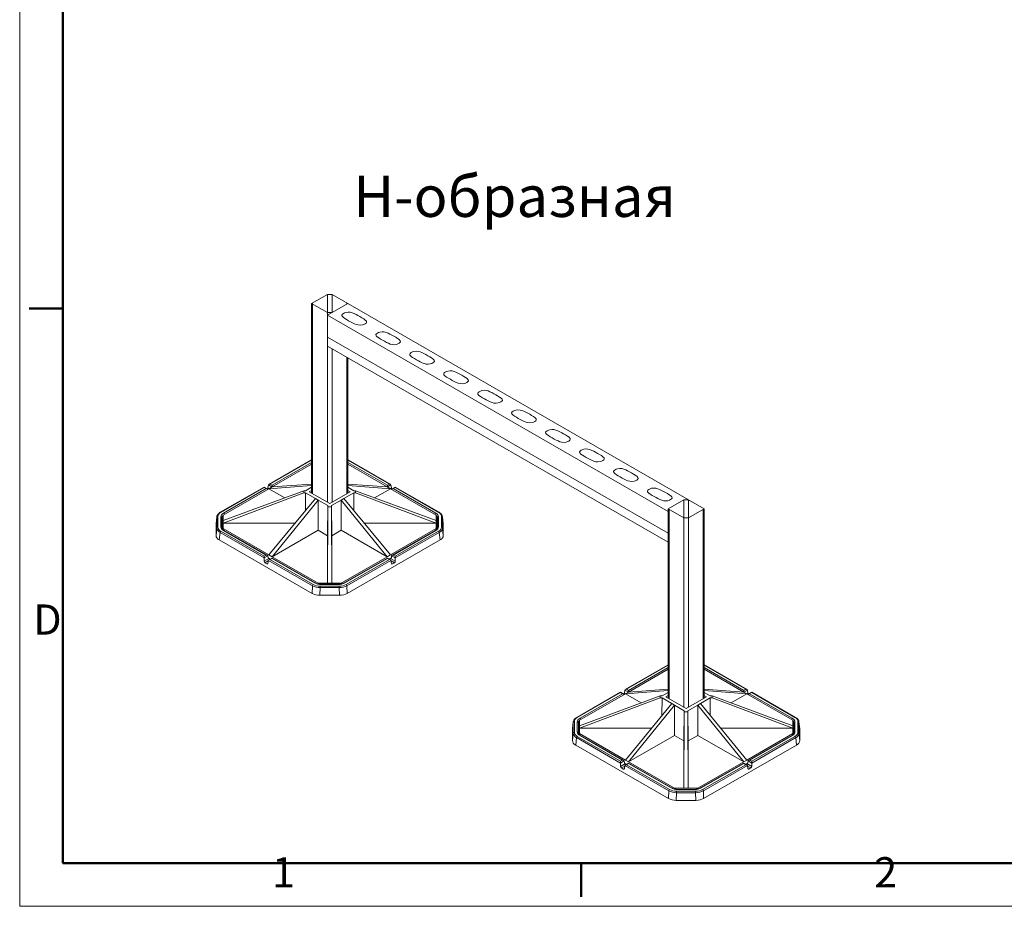
# Model space of a CAD drawing. Units: millimetres. Extents: x 62 to 67094, y 0 to 22235.
# Drawn here: x 9228 to 11622, y 0 to 2157 of the extents above; entities that cross this region are included whole.
import ezdxf

# ---------------------------------------------------------------- set-up
doc = ezdxf.new("R2010")
doc.units = ezdxf.units.MM
for name, color, linetype, lineweight in [('Border (ISO)', 7, 'Continuous', 50), ('Visible (ISO)', 7, 'Continuous', 50), ('Visible Narrow (ISO)', 7, 'Continuous', 35), ('Текст', 7, 'Continuous', 13)]:
    doc.layers.add(name, color=color, linetype=linetype, lineweight=lineweight)
doc.styles.add('GOST-2.304_Type-B', font='GOST_Common.ttf')
doc.styles.add('Note Text (ISO)', font='tahoma.ttf')

# ---------------------------------------------------------------- blocks, each defined once
blk = doc.blocks.new('Borders Default Border')
at = {"layer": 'Border (ISO)'}
for p, q in [((10, 74.25), (6.1, 74.25)), ((70, 10), (70, 6.1))]:
    blk.add_line(p, q, dxfattribs=at)
at = {"layer": 'Border (ISO)', "lineweight": 20, "flags": 128}
blk.add_lwpolyline([(5, 5), (5, 292), (415, 292), (415, 5)], close=True, dxfattribs=at)
at = {"layer": 'Border (ISO)', "flags": 128}
blk.add_lwpolyline([(10, 10), (10, 287), (410, 287), (410, 10), (10, 10)], dxfattribs=at)
at = {"layer": 'Border (ISO)', "char_height": 3.5, "attachment_point": 7, "style": 'Note Text (ISO)'}
for s, insert in [('D', (6.57, 35.38)), ('1', (34.21, 6.1)), ('2', (103.94, 6.1))]:
    blk.add_mtext(s, dxfattribs=dict(at, insert=insert))

msp = doc.modelspace()

# ---------------------------------------------------------------- linework, layer by layer
at = {"lineweight": 5}
for p, q in [((9938.14, 1466.37), (9976.31, 1488.35)), ((9987.63, 1488.35), (9976.31, 1488.35)), ((10025.8, 1466.37), (9987.63, 1488.35)), ((9976.31, 1444.39), (9938.14, 1466.37)), ((10025.8, 1466.37), (9976.31, 1437.87)), ((9987.63, 1444.39), (10025.8, 1466.37)), ((9976.31, 1444.39), (9987.63, 1444.39)), ((10804.73, 967.33), (10842.9, 989.32)), ((10854.21, 989.32), (10842.9, 989.32)), ((10892.38, 967.33), (10854.21, 989.32)), ((10842.9, 945.35), (10804.73, 967.33)), ((10854.21, 945.35), (10892.38, 967.33)), ((10842.9, 945.35), (10854.21, 945.35))]:
    msp.add_line(p, q, dxfattribs=at)
for points in [[(10060.11, 1432.01), (10041.22, 1442.16), (10021.73, 1444.84), (10011.61, 1438.54), (10023.15, 1427.58)], [(10023.15, 1427.58), (10042.04, 1417.43), (10061.53, 1414.75), (10071.66, 1421.05), (10060.11, 1432.01)], [(10142.66, 1384.47), (10123.77, 1394.62), (10104.28, 1397.31), (10094.15, 1391), (10105.7, 1380.05)], [(10105.7, 1380.05), (10124.59, 1369.89), (10144.07, 1367.21), (10154.2, 1373.51), (10142.66, 1384.47)], [(10225.2, 1336.93), (10206.32, 1347.09), (10186.83, 1349.77), (10176.7, 1343.47), (10188.25, 1332.51)], [(10188.25, 1332.51), (10207.13, 1322.36), (10226.62, 1319.67), (10236.75, 1325.98), (10225.2, 1336.93)], [(10307.75, 1289.4), (10288.86, 1299.55), (10269.38, 1302.23), (10259.25, 1295.93), (10270.79, 1284.97)], [(10270.79, 1284.97), (10289.68, 1274.82), (10309.17, 1272.14), (10319.3, 1278.44), (10307.75, 1289.4)], [(10390.3, 1241.86), (10371.41, 1252.02), (10351.92, 1254.7), (10341.8, 1248.39), (10353.34, 1237.44)], [(10353.34, 1237.44), (10372.23, 1227.28), (10391.72, 1224.6), (10401.84, 1230.91), (10390.3, 1241.86)], [(10472.85, 1194.33), (10453.96, 1204.48), (10434.47, 1207.16), (10424.34, 1200.86), (10435.89, 1189.9)], [(10435.89, 1189.9), (10454.77, 1179.75), (10474.26, 1177.07), (10484.39, 1183.37), (10472.85, 1194.33)], [(10555.39, 1146.79), (10536.51, 1156.95), (10517.02, 1159.63), (10506.89, 1153.32), (10518.43, 1142.37)], [(10518.43, 1142.37), (10537.32, 1132.21), (10556.81, 1129.53), (10566.94, 1135.83), (10555.39, 1146.79)], [(10637.94, 1099.26), (10619.05, 1109.41), (10599.56, 1112.09), (10589.44, 1105.79), (10600.98, 1094.83)], [(10600.98, 1094.83), (10619.87, 1084.68), (10639.36, 1082), (10649.49, 1088.3), (10637.94, 1099.26)], [(10720.49, 1051.72), (10701.6, 1061.87), (10682.11, 1064.56), (10671.98, 1058.25), (10683.53, 1047.3)], [(10683.53, 1047.3), (10702.42, 1037.14), (10721.9, 1034.46), (10732.03, 1040.76), (10720.49, 1051.72)], [(10803.03, 1004.18), (10784.15, 1014.34), (10764.66, 1017.02), (10754.53, 1010.72), (10766.08, 999.76)], [(10766.08, 999.76), (10784.96, 989.61), (10804.45, 986.92), (10814.58, 993.23), (10803.03, 1004.18)]]:
    msp.add_spline(points, degree=3, dxfattribs=at)
at = {"layer": 'Visible (ISO)', "lineweight": 5}
for p, q in [((10025.8, 1466.37), (10892.38, 967.33)), ((9976.31, 1437.87), (10804.73, 960.82)), ((9976.31, 1384.84), (10804.73, 907.79)), ((10804.73, 885.9), (9976.31, 1362.95)), ((9938.14, 1086.61), (9834.06, 1026.67)), ((9938.14, 1005.23), (9938.14, 1088.38)), ((10025.8, 1005.23), (10025.8, 1088.38)), ((10129.88, 1026.67), (10025.8, 1086.61)), ((9938.14, 1075.84), (9841.96, 1020.45)), ((10025.8, 1075.84), (10121.98, 1020.45)), ((9822.52, 1020.02), (9715.94, 958.65)), ((9722.7, 951.77), (9834.42, 1016.11)), ((9918.96, 1011.14), (9722.7, 938.55)), ((9918.96, 1005.89), (9722.7, 932.41)), ((9822.52, 1020.02), (9822.52, 1019.13)), ((9822.52, 1020.02), (9830.21, 1015.59)), ((9832.96, 1025.32), (9831.83, 1017.8)), ((9834.42, 1016.11), (9938.14, 1024.1)), ((9834.42, 1016.11), (9841.96, 1020.45)), ((9834.42, 1016.11), (9872.73, 994.04)), ((9841.75, 1020.33), (9841.75, 1024.41)), ((9841.96, 1020.45), (9938.14, 1027.39)), ((9923.51, 1011.14), (9918.96, 1011.14)), ((9918.96, 1011.14), (9918.96, 1005.89)), ((9923.51, 1005.89), (9918.96, 1005.89)), ((9923.33, 963.11), (9923.51, 1005.89)), ((9923.51, 1011.14), (9938.14, 1019.56)), ((9947.24, 992.23), (9923.51, 1005.89)), ((9932.44, 1008.52), (9938.14, 1011.8)), ((9981.97, 979.99), (9932.44, 1008.52)), ((10031.5, 1008.52), (9981.97, 979.99)), ((10040.42, 1005.89), (10016.69, 992.23)), ((10025.8, 1027.39), (10121.98, 1020.45)), ((10025.8, 1024.1), (10129.52, 1016.11)), ((10025.8, 1019.56), (10040.42, 1011.14)), ((10025.8, 1011.8), (10031.5, 1008.52)), ((10044.98, 1011.14), (10040.42, 1011.14)), ((10040.42, 1005.89), (10040.61, 963.11)), ((10044.98, 1005.89), (10040.42, 1005.89)), ((10241.24, 938.55), (10044.98, 1011.14)), ((10044.98, 1011.14), (10044.98, 1005.89)), ((10241.24, 932.41), (10044.98, 1005.89)), ((10129.52, 1016.11), (10091.2, 994.04)), ((10129.52, 1016.11), (10121.98, 1020.45)), ((10122.19, 1024.41), (10122.19, 1020.33)), ((10129.52, 1016.11), (10241.24, 951.77)), ((10130.97, 1025.32), (10132.11, 1017.8)), ((10133.73, 1015.59), (10141.42, 1020.02)), ((10141.42, 1020.02), (10141.42, 1019.13)), ((10248, 958.65), (10141.42, 1020.02)), ((9834.42, 854.86), (9947.24, 992.23)), ((9841.96, 850.51), (9953.68, 988.52)), ((9953.68, 988.52), (9947.24, 992.23)), ((9953.68, 914.85), (9953.68, 988.52)), ((9977.42, 974.86), (9953.68, 988.52)), ((10010.25, 988.52), (9986.52, 974.86)), ((10010.25, 988.52), (10016.69, 992.23)), ((10010.25, 988.52), (10121.98, 850.51)), ((10010.25, 914.85), (10010.25, 988.52)), ((10016.69, 992.23), (10129.52, 854.86)), ((9977.42, 974.86), (9976.64, 901.64)), ((9976.64, 786.18), (9977.42, 972.23)), ((9977.42, 972.23), (9977.42, 974.86)), ((9986.52, 972.23), (9977.42, 972.23)), ((9987.3, 901.64), (9986.52, 974.86)), ((9986.52, 972.23), (9986.52, 974.86)), ((9987.3, 786.18), (9986.52, 972.23)), ((9707.67, 947.77), (9705.78, 930.58)), ((9722.7, 938.55), (9722.7, 951.77)), ((9722.7, 938.55), (9722.7, 932.41)), ((10241.24, 951.77), (10241.24, 938.55)), ((10241.24, 938.55), (10241.24, 932.41)), ((10256.27, 947.77), (10258.16, 930.58)), ((9705.73, 902.11), (9705.73, 929.61)), ((9898.12, 932.41), (9722.7, 932.41)), ((9722.7, 919.2), (9722.7, 932.41)), ((9834.42, 854.86), (9722.7, 919.2)), ((9722.7, 919.2), (9722.7, 916.38)), ((9830.21, 854.1), (9725.33, 914.5)), ((9841.96, 850.51), (9953.68, 914.85)), ((9976.64, 901.64), (9953.68, 914.85)), ((10010.25, 914.85), (9987.3, 901.64)), ((10121.98, 850.51), (10010.25, 914.85)), ((10241.24, 932.41), (10065.82, 932.41)), ((10241.24, 919.2), (10129.52, 854.86)), ((10238.61, 914.5), (10133.73, 854.1)), ((10241.24, 932.41), (10241.24, 919.2)), ((10241.24, 916.38), (10241.24, 919.2)), ((10258.21, 929.61), (10258.21, 902.11)), ((9939.3, 761.26), (9713.51, 891.29)), ((9976.64, 786.18), (9976.64, 901.64)), ((9987.3, 901.64), (9987.3, 786.18)), ((10250.43, 891.29), (10024.63, 761.26)), ((9822.52, 847.69), (9822.52, 851.84)), ((9822.52, 839.52), (9822.52, 847.69)), ((9831.3, 852.75), (9832.02, 848.01)), ((9832.96, 841.67), (9831.83, 834.16)), ((9836.94, 844.69), (9833.48, 846.68)), ((9834.06, 843.02), (9841.75, 847.45)), ((9841.96, 850.51), (9834.42, 854.86)), ((9841.75, 847.45), (9841.75, 846.56)), ((9946.63, 787.06), (9841.75, 847.45)), ((9953.68, 786.18), (9841.96, 850.51)), ((10010.25, 786.18), (10121.98, 850.51)), ((10122.19, 847.45), (10017.31, 787.06)), ((10121.98, 850.51), (10129.52, 854.86)), ((10122.19, 847.45), (10122.19, 846.56)), ((10122.19, 847.45), (10129.88, 843.02)), ((10130.46, 846.68), (10127, 844.69)), ((10130.97, 841.67), (10132.11, 834.16)), ((10132.64, 852.75), (10131.92, 848.01)), ((10141.42, 847.69), (10141.42, 851.84)), ((10141.42, 839.52), (10141.42, 847.69)), ((9829.29, 832.91), (9824.68, 835.57)), ((10134.65, 832.91), (10139.26, 835.57)), ((9953.68, 784.42), (9953.68, 786.18)), ((9976.64, 786.18), (9953.68, 786.18)), ((10002.67, 783.6), (9961.27, 783.6)), ((9987.3, 786.18), (9976.64, 786.18)), ((9987.3, 786.18), (10010.25, 786.18)), ((10010.25, 786.18), (10010.25, 784.42)), ((10005.85, 756.78), (9958.09, 756.78)), ((10804.73, 587.58), (10700.64, 527.64)), ((10804.73, 576.81), (10708.55, 521.42)), ((10804.73, 506.2), (10804.73, 589.35)), ((10892.38, 506.2), (10892.38, 589.35)), ((10996.46, 527.64), (10892.38, 587.58)), ((10892.38, 576.81), (10988.56, 521.42)), ((10708.55, 521.42), (10804.73, 528.36)), ((10892.38, 528.36), (10988.56, 521.42)), ((10689.1, 520.99), (10582.52, 459.62)), ((10589.28, 452.74), (10701, 517.08)), ((10785.54, 512.11), (10589.28, 439.52)), ((10785.54, 506.86), (10589.28, 433.38)), ((10689.1, 520.99), (10689.1, 520.09)), ((10689.1, 520.99), (10696.79, 516.56)), ((10699.55, 526.28), (10698.41, 518.77)), ((10701, 517.08), (10804.73, 525.07)), ((10701, 517.08), (10708.55, 521.42)), ((10701, 517.08), (10739.32, 495.01)), ((10708.33, 521.3), (10708.33, 525.38)), ((10790.1, 512.11), (10785.54, 512.11)), ((10785.54, 512.11), (10785.54, 506.86)), ((10790.1, 506.86), (10785.54, 506.86)), ((10789.91, 464.07), (10790.1, 506.86)), ((10790.1, 512.11), (10804.73, 520.53)), ((10813.83, 493.2), (10790.1, 506.86)), ((10799.02, 509.48), (10804.73, 512.77)), ((10848.55, 480.96), (10799.02, 509.48)), ((10898.09, 509.48), (10848.55, 480.96)), ((10907.01, 506.86), (10883.28, 493.2)), ((10892.38, 525.07), (10996.1, 517.08)), ((10892.38, 520.53), (10907.01, 512.11)), ((10892.38, 512.77), (10898.09, 509.48)), ((10911.56, 512.11), (10907.01, 512.11)), ((10907.01, 506.86), (10907.2, 464.07)), ((10911.56, 506.86), (10907.01, 506.86)), ((11107.82, 439.52), (10911.56, 512.11)), ((10911.56, 512.11), (10911.56, 506.86)), ((11107.82, 433.38), (10911.56, 506.86)), ((10996.1, 517.08), (10957.79, 495.01)), ((10996.1, 517.08), (10988.56, 521.42)), ((10988.77, 525.38), (10988.77, 521.3)), ((10996.1, 517.08), (11107.82, 452.74)), ((10997.56, 526.28), (10998.7, 518.77)), ((11000.31, 516.56), (11008.01, 520.99)), ((11008.01, 520.99), (11008.01, 520.09)), ((11114.58, 459.62), (11008.01, 520.99)), ((10701, 355.83), (10813.83, 493.2)), ((10708.55, 351.48), (10820.27, 489.49)), ((10820.27, 489.49), (10813.83, 493.2)), ((10820.27, 415.82), (10820.27, 489.49)), ((10844, 475.82), (10820.27, 489.49)), ((10876.84, 489.49), (10853.11, 475.82)), ((10876.84, 489.49), (10883.28, 493.2)), ((10876.84, 489.49), (10988.56, 351.48)), ((10876.84, 415.82), (10876.84, 489.49)), ((10883.28, 493.2), (10996.1, 355.83)), ((10844, 475.82), (10843.22, 402.6)), ((10843.22, 287.15), (10844, 473.2)), ((10844, 473.2), (10844, 475.82)), ((10853.11, 473.2), (10844, 473.2)), ((10853.89, 402.6), (10853.11, 475.82)), ((10853.11, 473.2), (10853.11, 475.82)), ((10853.89, 287.15), (10853.11, 473.2)), ((10574.25, 448.73), (10572.36, 431.55)), ((10589.28, 439.52), (10589.28, 452.74)), ((10589.28, 439.52), (10589.28, 433.38)), ((10764.7, 433.38), (10589.28, 433.38)), ((10589.28, 420.16), (10589.28, 433.38)), ((11107.82, 433.38), (10932.41, 433.38)), ((11107.82, 452.74), (11107.82, 439.52)), ((11107.82, 439.52), (11107.82, 433.38)), ((11107.82, 433.38), (11107.82, 420.16)), ((11122.86, 448.73), (11124.74, 431.55)), ((10572.31, 403.08), (10572.31, 430.58)), ((10701, 355.83), (10589.28, 420.16)), ((10589.28, 420.16), (10589.28, 417.35)), ((10696.79, 355.07), (10591.91, 415.46)), ((10708.55, 351.48), (10820.27, 415.82)), ((10843.22, 402.6), (10820.27, 415.82)), ((10876.84, 415.82), (10853.89, 402.6)), ((10988.56, 351.48), (10876.84, 415.82)), ((11107.82, 420.16), (10996.1, 355.83)), ((11105.19, 415.46), (11000.31, 355.07)), ((11107.82, 417.35), (11107.82, 420.16)), ((11124.8, 430.58), (11124.8, 403.08)), ((10805.89, 262.23), (10580.09, 392.26)), ((10843.22, 287.15), (10843.22, 402.6)), ((10853.89, 402.6), (10853.89, 287.15)), ((11117.01, 392.26), (10891.22, 262.23)), ((10689.1, 348.65), (10689.1, 352.81)), ((10689.1, 340.49), (10689.1, 348.65)), ((10695.87, 333.88), (10691.26, 336.54)), ((10697.89, 353.71), (10698.6, 348.97)), ((10699.55, 342.64), (10698.41, 335.12)), ((10703.53, 345.65), (10700.06, 347.65)), ((10700.64, 343.99), (10708.33, 348.42)), ((10708.55, 351.48), (10701, 355.83)), ((10708.33, 348.42), (10708.33, 347.52)), ((10813.21, 288.02), (10708.33, 348.42)), ((10820.27, 287.15), (10708.55, 351.48)), ((10876.84, 287.15), (10988.56, 351.48)), ((10988.77, 348.42), (10883.89, 288.02)), ((10988.56, 351.48), (10996.1, 355.83)), ((10988.77, 348.42), (10988.77, 347.52)), ((10988.77, 348.42), (10996.46, 343.99)), ((10997.04, 347.65), (10993.58, 345.65)), ((10997.56, 342.64), (10998.7, 335.12)), ((10999.22, 353.71), (10998.5, 348.97)), ((11001.23, 333.88), (11005.85, 336.54)), ((11008.01, 348.65), (11008.01, 352.81)), ((11008.01, 340.49), (11008.01, 348.65)), ((10820.27, 285.39), (10820.27, 287.15)), ((10843.22, 287.15), (10820.27, 287.15)), ((10869.26, 284.57), (10827.85, 284.57)), ((10853.89, 287.15), (10843.22, 287.15)), ((10853.89, 287.15), (10876.84, 287.15)), ((10876.84, 287.15), (10876.84, 285.39)), ((10872.43, 257.75), (10824.67, 257.75))]:
    msp.add_line(p, q, dxfattribs=at)
at = {"layer": 'Visible (ISO)', "lineweight": 5, "extrusion": (0, 0, -1)}
for centre, major_axis, ratio, start_param, end_param in [((9827.55, 1014.05), (3.77, 0), 0.5780931, 4.712389, 6.16536), ((9829.5, 1016.68), (-1.86, -2.77), 0.52585, 3.9793971, 4.8653295), ((9836.72, 1025.13), (-3.77, 0), 0.5780931, 0.0872665, 1.5707963), ((10127.22, 1025.13), (-3.77, 0), 0.5780931, 1.5707963, 3.0543262), ((10134.44, 1016.68), (1.86, -2.77), 0.52585, 1.4178558, 2.3037882), ((10136.39, 1014.05), (3.77, 0), 0.5780931, 3.2594179, 4.712389), ((9732.49, 929.56), (-26.77, 0.07), 0.5740413, 6.281634, 6.3445779), ((10231.44, 929.56), (26.77, 0.07), 0.5740413, 6.2217927, 6.2847366), ((9732.49, 902.16), (-26.77, -0.07), 0.5740413, 5.5024898, 6.2847366), ((10231.44, 902.16), (26.77, -0.07), 0.5740413, 6.281634, 7.0638808), ((9824.88, 838.41), (1.42, -3.02), 0.6258357, 0.731338, 2.2148679), ((9827.55, 852.56), (-3.77, 0), 0.5780931, 1.5707963, 3.0543262), ((9833.88, 849.29), (1.14, 2.42), 0.6258357, 2.7188113, 3.8937845), ((9836.72, 841.48), (3.77, 0), 0.5780931, 3.2288591, 4.712389), ((10127.22, 841.48), (3.77, 0), 0.5780931, 4.712389, 6.1959188), ((10130.05, 849.29), (1.14, -2.42), 0.6258357, 5.5309935, 6.7059667), ((10136.39, 852.56), (-3.77, 0), 0.5780931, 0.0872665, 1.5707963), ((10139.06, 838.41), (-1.42, -3.02), 0.6258357, 4.0683174, 5.5518473), ((9829.5, 835.76), (1.42, -3.02), 0.6258357, 5.5309935, 7.0145233), ((10134.44, 835.76), (-1.42, -3.02), 0.6258357, 5.5518473, 7.0353771), ((9958.17, 772.2), (26.68, 0.07), 0.5776764, 1.5755336, 2.3577803), ((10005.76, 772.2), (26.68, -0.07), 0.5776764, 0.7838123, 1.5660591), ((10703.3, 526.09), (-3.77, 0), 0.5780931, 0.0872665, 1.5707963), ((10993.8, 526.09), (-3.77, 0), 0.5780931, 1.5707963, 3.0543262), ((10694.13, 515.02), (3.77, 0), 0.5780931, 4.712389, 6.16536), ((10696.08, 517.65), (-1.86, -2.77), 0.52585, 3.9793971, 4.8653295), ((11001.03, 517.65), (1.86, -2.77), 0.52585, 1.4178558, 2.3037882), ((11002.98, 515.02), (3.77, 0), 0.5780931, 3.2594179, 4.712389), ((10599.08, 430.53), (-26.77, 0.07), 0.5740413, 6.281634, 6.3445779), ((11098.03, 430.53), (26.77, 0.07), 0.5740413, 6.2217927, 6.2847366), ((10599.08, 403.13), (-26.77, -0.07), 0.5740413, 5.5024898, 6.2847366), ((11098.03, 403.13), (26.77, -0.07), 0.5740413, 6.281634, 7.0638808), ((10691.47, 339.38), (1.42, -3.02), 0.6258357, 0.731338, 2.2148679), ((10694.13, 353.52), (-3.77, 0), 0.5780931, 1.5707963, 3.0543262), ((10700.47, 350.25), (1.14, 2.42), 0.6258357, 2.7188113, 3.8937845), ((10703.3, 342.45), (3.77, 0), 0.5780931, 3.2288591, 4.712389), ((10993.8, 342.45), (3.77, 0), 0.5780931, 4.712389, 6.1959188), ((10996.64, 350.25), (1.14, -2.42), 0.6258357, 5.5309935, 6.7059667), ((11002.98, 353.52), (-3.77, 0), 0.5780931, 0.0872665, 1.5707963), ((11005.64, 339.38), (-1.42, -3.02), 0.6258357, 4.0683174, 5.5518473), ((10696.08, 336.72), (1.42, -3.02), 0.6258357, 5.5309935, 7.0145233), ((11001.03, 336.72), (-1.42, -3.02), 0.6258357, 5.5518473, 7.0353771), ((10824.76, 273.17), (26.68, 0.07), 0.5776764, 1.5755336, 2.3577803), ((10872.35, 273.17), (26.68, -0.07), 0.5776764, 0.7838123, 1.5660591)]:
    msp.add_ellipse(centre, major_axis=major_axis, ratio=ratio, start_param=start_param, end_param=end_param, dxfattribs=at)
at = {"layer": 'Visible (ISO)', "lineweight": 5}
for points, knots in [([(9715.94, 958.65), (9713.8, 957.42), (9711.96, 955.93), (9709.21, 952.64), (9708.26, 950.78), (9707.77, 948.49), (9707.71, 948.13), (9707.67, 947.76)], [0, 0, 0, 0, 0.6575635, 0.6575635, 1.300124, 1.300124, 1.4204674, 1.4204674, 1.4204674, 1.4204674]), ([(10256.27, 947.76), (10256.09, 949.44), (10255.49, 951.09), (10253.63, 954.13), (10252.33, 955.54), (10249.92, 957.45), (10248.99, 958.08), (10248, 958.65)], [0, 0, 0, 0, 0.5520294, 0.5520294, 1.1165705, 1.1165705, 1.4222796, 1.4222796, 1.4222796, 1.4222796]), ([(9725.33, 914.5), (9723.92, 915.31), (9722.75, 916.23), (9721.09, 918.08), (9720.56, 919), (9720.18, 920.2), (9720.11, 920.53), (9720.08, 920.85)], [0, 0, 0, 0, 0.4701486, 0.4701486, 0.9299466, 0.9299466, 1.104714, 1.104714, 1.104714, 1.104714]), ([(10243.86, 920.85), (10243.79, 920.24), (10243.61, 919.61), (10242.99, 918.39), (10242.59, 917.8), (10241.22, 916.27), (10240.04, 915.32), (10238.61, 914.5)], [0, 0, 0, 0, 0.332364, 0.332364, 0.6270279, 0.6270279, 1.1053698, 1.1053698, 1.1053698, 1.1053698]), ([(9961.27, 783.6), (9959.1, 783.6), (9956.91, 783.8), (9952.85, 784.55), (9950.92, 785.11), (9948.3, 786.18), (9947.42, 786.6), (9946.63, 787.06)], [0, 0, 0, 0, 0.4866979, 0.4866979, 0.9648543, 0.9648543, 1.2291153, 1.2291153, 1.2291153, 1.2291153]), ([(10017.31, 787.06), (10015.91, 786.25), (10014.25, 785.54), (10010.65, 784.45), (10008.66, 784.04), (10005.33, 783.68), (10004, 783.6), (10002.67, 783.6)], [0, 0, 0, 0, 0.4656323, 0.4656323, 0.9309059, 0.9309059, 1.229351, 1.229351, 1.229351, 1.229351]), ([(10582.52, 459.62), (10580.38, 458.39), (10578.54, 456.9), (10575.8, 453.61), (10574.84, 451.75), (10574.35, 449.46), (10574.29, 449.1), (10574.25, 448.73)], [0, 0, 0, 0, 0.6575635, 0.6575635, 1.300124, 1.300124, 1.4204674, 1.4204674, 1.4204674, 1.4204674]), ([(11122.86, 448.73), (11122.67, 450.41), (11122.08, 452.06), (11120.21, 455.1), (11118.91, 456.51), (11116.5, 458.42), (11115.57, 459.05), (11114.58, 459.62)], [0, 0, 0, 0, 0.5520294, 0.5520294, 1.1165705, 1.1165705, 1.4222796, 1.4222796, 1.4222796, 1.4222796]), ([(10591.91, 415.46), (10590.5, 416.28), (10589.34, 417.2), (10587.67, 419.04), (10587.14, 419.97), (10586.76, 421.17), (10586.7, 421.5), (10586.66, 421.82)], [0, 0, 0, 0, 0.4701486, 0.4701486, 0.9299466, 0.9299466, 1.104714, 1.104714, 1.104714, 1.104714]), ([(11110.44, 421.82), (11110.38, 421.21), (11110.19, 420.58), (11109.58, 419.36), (11109.18, 418.77), (11107.81, 417.23), (11106.63, 416.29), (11105.19, 415.46)], [0, 0, 0, 0, 0.332364, 0.332364, 0.6270279, 0.6270279, 1.1053698, 1.1053698, 1.1053698, 1.1053698]), ([(10827.85, 284.57), (10825.69, 284.57), (10823.5, 284.77), (10819.43, 285.52), (10817.5, 286.07), (10814.88, 287.14), (10814, 287.57), (10813.21, 288.02)], [0, 0, 0, 0, 0.4866979, 0.4866979, 0.9648543, 0.9648543, 1.2291153, 1.2291153, 1.2291153, 1.2291153]), ([(10883.89, 288.02), (10882.5, 287.22), (10880.83, 286.51), (10877.23, 285.41), (10875.24, 285.01), (10871.91, 284.64), (10870.58, 284.57), (10869.26, 284.57)], [0, 0, 0, 0, 0.4656323, 0.4656323, 0.9309059, 0.9309059, 1.229351, 1.229351, 1.229351, 1.229351])]:
    msp.add_open_spline(points, degree=3, knots=knots, dxfattribs=at)
at = {"layer": 'Visible Narrow (ISO)', "lineweight": 5}
for p, q in [((9976.31, 983.25), (9976.31, 1488.35)), ((9987.63, 1444.39), (9987.63, 1488.35)), ((9938.14, 1005.23), (9938.14, 1466.37)), ((9940.49, 1003.88), (9940.49, 1467.72)), ((10023.45, 1465.02), (10023.45, 1467.72)), ((9987.63, 983.25), (9987.63, 1356.44)), ((10023.45, 1003.88), (10023.45, 1335.81)), ((10025.8, 1005.23), (10025.8, 1334.46)), ((9836.72, 1027.31), (9938.14, 1085.71)), ((9938.14, 1079.92), (9841.75, 1024.41)), ((9940.49, 1003.88), (9940.49, 1087.04)), ((10023.45, 1003.88), (10023.45, 1087.04)), ((10025.8, 1085.71), (10127.22, 1027.31)), ((10122.19, 1024.41), (10025.8, 1079.92)), ((9987.63, 983.25), (9987.63, 1066.4)), ((9717.27, 958.52), (9822.52, 1019.13)), ((9827.55, 1016.23), (9724, 956.6)), ((9822.52, 1019.13), (9827.55, 1016.23)), ((9831.83, 1017.8), (9834.59, 1016.21)), ((9832.96, 1025.32), (9841.69, 1020.29)), ((9841.75, 1024.41), (9836.72, 1027.31)), ((10127.22, 1027.31), (10122.19, 1024.41)), ((10122.25, 1020.29), (10130.97, 1025.32)), ((10129.34, 1016.21), (10132.11, 1017.8)), ((10136.39, 1016.23), (10141.42, 1019.13)), ((10239.94, 956.6), (10136.39, 1016.23)), ((10141.42, 1019.13), (10246.67, 958.52)), ((10842.9, 484.22), (10842.9, 989.32)), ((10854.21, 484.22), (10854.21, 989.32)), ((10804.73, 506.2), (10804.73, 967.33)), ((10807.07, 504.85), (10807.07, 965.99)), ((10890.04, 504.85), (10890.04, 965.99)), ((10892.38, 506.2), (10892.38, 967.33)), ((9705.73, 929.61), (9707.61, 946.79)), ((9707.61, 946.79), (9707.61, 920.19)), ((9710.27, 922.18), (9710.27, 948.78)), ((9717.38, 947.4), (9717.38, 923.56)), ((9720.04, 945.41), (9720.55, 940.55)), ((9720.04, 921.57), (9720.04, 945.41)), ((9720.55, 940.55), (9720.55, 919.19)), ((10243.39, 940.55), (10243.9, 945.41)), ((10243.39, 919.19), (10243.39, 940.55)), ((10243.9, 945.41), (10243.9, 921.57)), ((10246.56, 923.56), (10246.56, 947.4)), ((10253.67, 948.78), (10253.67, 922.18)), ((10256.33, 920.19), (10256.33, 946.79)), ((10256.33, 946.79), (10258.21, 929.61)), ((9707.61, 920.19), (9705.73, 902.11)), ((9822.52, 851.84), (9717.27, 912.45)), ((9720.19, 920.23), (9720.04, 921.57)), ((9724, 914.37), (9827.55, 854.74)), ((10136.39, 854.74), (10239.94, 914.37)), ((10246.67, 912.45), (10141.42, 851.84)), ((10243.9, 921.57), (10243.75, 920.23)), ((10258.21, 902.11), (10256.33, 920.19)), ((9713.51, 891.29), (9715.39, 909.37)), ((9715.39, 909.37), (9822.52, 847.69)), ((10141.42, 847.69), (10248.54, 909.37)), ((10248.54, 909.37), (10250.43, 891.29)), ((9827.55, 854.74), (9822.52, 851.84)), ((9822.52, 847.69), (9831.3, 852.75)), ((9822.52, 839.52), (9834.22, 846.26)), ((9824.68, 835.57), (9832.74, 840.22)), ((9832.96, 841.67), (9940.09, 779.98)), ((9836.72, 843.66), (9841.75, 846.56)), ((9941.96, 783.05), (9836.72, 843.66)), ((9841.75, 846.56), (9945.3, 786.93)), ((10018.64, 786.93), (10122.19, 846.56)), ((10127.22, 843.66), (10021.97, 783.05)), ((10023.85, 779.98), (10130.97, 841.67)), ((10122.19, 846.56), (10127.22, 843.66)), ((10129.72, 846.26), (10141.42, 839.52)), ((10131.2, 840.22), (10139.26, 835.57)), ((10132.64, 852.75), (10141.42, 847.69)), ((10141.42, 851.84), (10136.39, 854.74)), ((9829.29, 832.91), (9831.86, 834.39)), ((10132.08, 834.39), (10134.65, 832.91)), ((9940.09, 779.98), (9939.3, 761.26)), ((9958.09, 756.78), (9958.87, 775.5)), ((10005.07, 779.02), (9958.87, 779.02)), ((9958.87, 775.5), (9958.87, 779.02)), ((9958.87, 775.5), (10005.07, 775.5)), ((9961.27, 783.12), (9961.27, 783.6)), ((9961.27, 783.12), (10002.67, 783.12)), ((10002.67, 783.12), (10002.67, 783.6)), ((10005.07, 775.5), (10005.07, 779.02)), ((10005.07, 775.5), (10005.85, 756.78)), ((10024.63, 761.26), (10023.85, 779.98)), ((10703.3, 528.27), (10804.73, 586.68)), ((10804.73, 580.89), (10708.33, 525.38)), ((10807.07, 504.85), (10807.07, 588)), ((10890.04, 504.85), (10890.04, 588)), ((10892.38, 586.68), (10993.8, 528.27)), ((10988.77, 525.38), (10892.38, 580.89)), ((10854.21, 484.22), (10854.21, 567.37)), ((10708.33, 525.38), (10703.3, 528.27)), ((10993.8, 528.27), (10988.77, 525.38)), ((10583.86, 459.49), (10689.1, 520.09)), ((10694.13, 517.2), (10590.58, 457.57)), ((10689.1, 520.09), (10694.13, 517.2)), ((10698.41, 518.77), (10701.18, 517.18)), ((10699.55, 526.28), (10708.27, 521.26)), ((10988.84, 521.26), (10997.56, 526.28)), ((10995.93, 517.18), (10998.7, 518.77)), ((11002.98, 517.2), (11008.01, 520.09)), ((11106.53, 457.57), (11002.98, 517.2)), ((11008.01, 520.09), (11113.25, 459.49)), ((10572.31, 430.58), (10574.2, 447.76)), ((10574.2, 447.76), (10574.2, 421.16)), ((10576.85, 423.15), (10576.85, 449.75)), ((10583.97, 448.37), (10583.97, 424.53)), ((10586.62, 446.38), (10587.13, 441.52)), ((10586.62, 422.54), (10586.62, 446.38)), ((10587.13, 441.52), (10587.13, 420.16)), ((11109.98, 441.52), (11110.48, 446.38)), ((11109.98, 420.16), (11109.98, 441.52)), ((11110.48, 446.38), (11110.48, 422.54)), ((11113.14, 424.53), (11113.14, 448.37)), ((11120.25, 449.75), (11120.25, 423.15)), ((11122.91, 421.16), (11122.91, 447.76)), ((11122.91, 447.76), (11124.8, 430.58)), ((10574.2, 421.16), (10572.31, 403.08)), ((10580.09, 392.26), (10581.98, 410.34)), ((10581.98, 410.34), (10689.1, 348.65)), ((10689.1, 352.81), (10583.86, 413.41)), ((10586.77, 421.2), (10586.62, 422.54)), ((10590.58, 415.33), (10694.13, 355.7)), ((11002.98, 355.7), (11106.53, 415.33)), ((11113.25, 413.41), (11008.01, 352.81)), ((11008.01, 348.65), (11115.13, 410.34)), ((11110.48, 422.54), (11110.34, 421.2)), ((11115.13, 410.34), (11117.01, 392.26)), ((11124.8, 403.08), (11122.91, 421.16)), ((10694.13, 355.7), (10689.1, 352.81)), ((10689.1, 348.65), (10697.89, 353.71)), ((10689.1, 340.49), (10700.8, 347.22)), ((10691.26, 336.54), (10699.33, 341.18)), ((10695.87, 333.88), (10698.45, 335.36)), ((10699.55, 342.64), (10806.67, 280.95)), ((10703.3, 344.63), (10708.33, 347.52)), ((10808.55, 284.02), (10703.3, 344.63)), ((10708.33, 347.52), (10811.88, 287.89)), ((10885.22, 287.89), (10988.77, 347.52)), ((10993.8, 344.63), (10888.56, 284.02)), ((10890.44, 280.95), (10997.56, 342.64)), ((10988.77, 347.52), (10993.8, 344.63)), ((10996.31, 347.22), (11008.01, 340.49)), ((10997.78, 341.18), (11005.85, 336.54)), ((10998.66, 335.36), (11001.23, 333.88)), ((10999.22, 353.71), (11008.01, 348.65)), ((11008.01, 352.81), (11002.98, 355.7)), ((10806.67, 280.95), (10805.89, 262.23)), ((10824.67, 257.75), (10825.45, 276.47)), ((10871.65, 279.99), (10825.45, 279.99)), ((10825.45, 276.47), (10825.45, 279.99)), ((10825.45, 276.47), (10871.65, 276.47)), ((10827.85, 284.09), (10827.85, 284.57)), ((10827.85, 284.09), (10869.26, 284.09)), ((10869.26, 284.09), (10869.26, 284.57)), ((10871.65, 276.47), (10871.65, 279.99)), ((10871.65, 276.47), (10872.43, 257.75)), ((10891.22, 262.23), (10890.44, 280.95))]:
    msp.add_line(p, q, dxfattribs=at)
at = {"layer": 'Visible Narrow (ISO)', "lineweight": 5, "extrusion": (0, 0, -1)}
for centre, major_axis, ratio, start_param, end_param in [((9734.36, 948.74), (-24.09, 0.07), 0.5740413, 6.281634, 7.0638808), ((9717.27, 956.34), (-1.33, 2.31), 0.5780931, 0, 0.7834645), ((10246.67, 956.34), (1.33, 2.31), 0.5780931, 5.4997209, 6.2831853), ((10229.58, 948.74), (24.09, 0.07), 0.5740413, 5.5024898, 6.2847366), ((9710.27, 946.6), (-2.67, 0), 0.8175471, 0.0872665, 1.5707963), ((9734.36, 946.56), (-26.75, 0.34), 0.5772743, 6.2760919, 6.3389902), ((9740.14, 947.36), (22.75, -0.06), 0.5740413, 3.1400414, 3.9222881), ((9717.38, 945.22), (2.67, 0), 0.8175471, 4.712389, 6.1959188), ((9740.14, 945.18), (20.1, -0.35), 0.5773372, 3.1310019, 3.6515657), ((9740.6, 940.71), (20.06, 0.24), 0.5705601, 3.1488975, 3.615817), ((9723.2, 940.74), (-2.67, 0), 0.8175471, 4.9032688, 6.1959188), ((9724, 954.42), (-1.33, 2.31), 0.5780931, 0.7834645, 2.2364355), ((10239.94, 954.42), (1.33, 2.31), 0.5780931, 4.0467498, 5.4997209), ((10223.8, 947.36), (-22.75, -0.06), 0.5740413, 2.3608972, 3.1431439), ((10223.8, 945.18), (-20.1, -0.35), 0.5773372, 2.6316196, 3.1521834), ((10223.34, 940.71), (20.06, -0.24), 0.5705601, 5.808961, 6.2758805), ((10240.74, 940.74), (2.67, 0), 0.8175471, 0.0872665, 1.3799165), ((10246.56, 945.22), (-2.67, 0), 0.8175471, 0.0872665, 1.5707963), ((10253.67, 946.6), (2.67, 0), 0.8175471, 4.712389, 6.1959188), ((10229.58, 946.56), (26.75, 0.34), 0.5772743, 6.2273804, 6.2902787), ((9710.27, 920), (-2.67, 0), 0.8175471, 0.0872665, 1.5707963), ((9734.36, 920.04), (-26.75, 0.22), 0.5714475, 5.49583, 6.2780768), ((9734.36, 922.22), (-24.09, -0.07), 0.5740413, 5.5024898, 6.2847366), ((9717.27, 910.27), (-1.33, -2.31), 0.5780931, 0.8745983, 2.3581282), ((9740.14, 923.6), (22.75, 0.06), 0.5740413, 2.3608972, 3.1431439), ((9717.38, 921.38), (2.67, 0), 0.8175471, 4.712389, 6.1959188), ((9740.14, 921.42), (20.1, -0.21), 0.5696236, 3.0730782, 3.1359674), ((9724, 912.19), (1.33, 2.31), 0.5780931, 5.4997209, 6.2831853), ((10239.94, 912.19), (-1.33, 2.31), 0.5780931, 0, 0.7834645), ((10223.8, 923.6), (-22.75, 0.06), 0.5740413, 3.1400414, 3.9222881), ((10223.8, 921.42), (20.1, 0.21), 0.5696236, 0.0056252, 0.0685144), ((10246.56, 921.38), (-2.67, 0), 0.8175471, 0.0872665, 1.5707963), ((10229.58, 922.22), (24.09, -0.07), 0.5740413, 6.281634, 7.0638808), ((10246.67, 910.27), (1.33, -2.31), 0.5780931, 3.9250571, 5.408587), ((10229.58, 920.04), (-26.75, -0.22), 0.5714475, 3.1467012, 3.928948), ((10253.67, 920), (2.67, 0), 0.8175471, 4.712389, 6.1959188), ((9941.96, 780.87), (-1.33, -2.31), 0.5780931, 0.8745983, 2.3581282), ((9958.95, 790.71), (-26.68, 0.06), 0.5702021, 4.7139646, 5.4962114), ((9958.95, 792.89), (24.02, 0.07), 0.5776764, 1.5755336, 2.3577803), ((9945.3, 784.75), (1.33, 2.31), 0.5780931, 5.4997209, 6.2831853), ((9961.34, 796.22), (-22.68, -0.06), 0.5776764, 4.7171262, 5.499373), ((10002.6, 796.22), (-22.68, 0.06), 0.5776764, 3.925405, 4.7076517), ((10004.99, 792.89), (24.02, -0.07), 0.5776764, 0.7838123, 1.5660591), ((10004.99, 790.71), (-26.68, -0.06), 0.5702021, 3.9285665, 4.7108133), ((10018.64, 784.75), (-1.33, 2.31), 0.5780931, 0, 0.7834645), ((10021.97, 780.87), (1.33, -2.31), 0.5780931, 3.9250571, 5.408587), ((10600.94, 449.71), (-24.09, 0.07), 0.5740413, 6.281634, 7.0638808), ((10583.86, 457.31), (-1.33, 2.31), 0.5780931, 0, 0.7834645), ((10606.72, 448.33), (22.75, -0.06), 0.5740413, 3.1400414, 3.9222881), ((10590.58, 455.39), (-1.33, 2.31), 0.5780931, 0.7834645, 2.2364355), ((11106.53, 455.39), (1.33, 2.31), 0.5780931, 4.0467498, 5.4997209), ((11090.39, 448.33), (-22.75, -0.06), 0.5740413, 2.3608972, 3.1431439), ((11113.25, 457.31), (1.33, 2.31), 0.5780931, 5.4997209, 6.2831853), ((11096.16, 449.71), (24.09, 0.07), 0.5740413, 5.5024898, 6.2847366), ((10576.85, 447.57), (-2.67, 0), 0.8175471, 0.0872665, 1.5707963), ((10600.94, 447.53), (-26.75, 0.34), 0.5772743, 6.2760919, 6.3389902), ((10583.97, 446.19), (2.67, 0), 0.8175471, 4.712389, 6.1959188), ((10606.72, 446.15), (20.1, -0.35), 0.5773372, 3.1310019, 3.6515657), ((10607.19, 441.68), (20.06, 0.24), 0.5705601, 3.1488975, 3.615817), ((10589.79, 441.71), (-2.67, 0), 0.8175471, 4.9032688, 6.1959188), ((11090.39, 446.15), (-20.1, -0.35), 0.5773372, 2.6316196, 3.1521834), ((11089.92, 441.68), (20.06, -0.24), 0.5705601, 5.808961, 6.2758805), ((11107.32, 441.71), (2.67, 0), 0.8175471, 0.0872665, 1.3799165), ((11113.14, 446.19), (-2.67, 0), 0.8175471, 0.0872665, 1.5707963), ((11120.25, 447.57), (2.67, 0), 0.8175471, 4.712389, 6.1959188), ((11096.16, 447.53), (26.75, 0.34), 0.5772743, 6.2273804, 6.2902787), ((10576.85, 420.97), (-2.67, 0), 0.8175471, 0.0872665, 1.5707963), ((10600.94, 421.01), (-26.75, 0.22), 0.5714475, 5.49583, 6.2780768), ((10600.94, 423.19), (-24.09, -0.07), 0.5740413, 5.5024898, 6.2847366), ((10583.86, 411.23), (-1.33, -2.31), 0.5780931, 0.8745983, 2.3581282), ((10606.72, 424.57), (22.75, 0.06), 0.5740413, 2.3608972, 3.1431439), ((10583.97, 422.35), (2.67, 0), 0.8175471, 4.712389, 6.1959188), ((10606.72, 422.39), (20.1, -0.21), 0.5696236, 3.0730782, 3.1359674), ((10590.58, 413.15), (1.33, 2.31), 0.5780931, 5.4997209, 6.2831853), ((11106.53, 413.15), (-1.33, 2.31), 0.5780931, 0, 0.7834645), ((11090.39, 424.57), (-22.75, 0.06), 0.5740413, 3.1400414, 3.9222881), ((11090.39, 422.39), (20.1, 0.21), 0.5696236, 0.0056252, 0.0685144), ((11113.14, 422.35), (-2.67, 0), 0.8175471, 0.0872665, 1.5707963), ((11096.16, 423.19), (24.09, -0.07), 0.5740413, 6.281634, 7.0638808), ((11113.25, 411.23), (1.33, -2.31), 0.5780931, 3.9250571, 5.408587), ((11096.16, 421.01), (-26.75, -0.22), 0.5714475, 3.1467012, 3.928948), ((11120.25, 420.97), (2.67, 0), 0.8175471, 4.712389, 6.1959188), ((10811.88, 285.71), (1.33, 2.31), 0.5780931, 5.4997209, 6.2831853), ((10827.92, 297.19), (-22.68, -0.06), 0.5776764, 4.7171262, 5.499373), ((10869.18, 297.19), (-22.68, 0.06), 0.5776764, 3.925405, 4.7076517), ((10885.22, 285.71), (-1.33, 2.31), 0.5780931, 0, 0.7834645), ((10808.55, 281.84), (-1.33, -2.31), 0.5780931, 0.8745983, 2.3581282), ((10825.53, 291.68), (-26.68, 0.06), 0.5702021, 4.7139646, 5.4962114), ((10825.53, 293.86), (24.02, 0.07), 0.5776764, 1.5755336, 2.3577803), ((10871.58, 293.86), (24.02, -0.07), 0.5776764, 0.7838123, 1.5660591), ((10871.58, 291.68), (-26.68, -0.06), 0.5702021, 3.9285665, 4.7108133), ((10888.56, 281.84), (1.33, -2.31), 0.5780931, 3.9250571, 5.408587)]:
    msp.add_ellipse(centre, major_axis=major_axis, ratio=ratio, start_param=start_param, end_param=end_param, dxfattribs=at)

# ---------------------------------------------------------------- block references
at = {"xscale": 21, "yscale": 21, "zscale": 21}
msp.add_blockref('Borders Default Border', (9123.3, -105), dxfattribs=at)

# ---------------------------------------------------------------- texts
at = {"layer": 'Текст', "lineweight": 20, "insert": (10207.75, 1777.29), "char_height": 100, "width": 701.631, "attachment_point": 1, "line_spacing_factor": 0.987884, "style": 'GOST-2.304_Type-B'}
msp.add_mtext('\\pi-1.68449;H-образная', dxfattribs=at)

doc.saveas('drawing.dxf')
